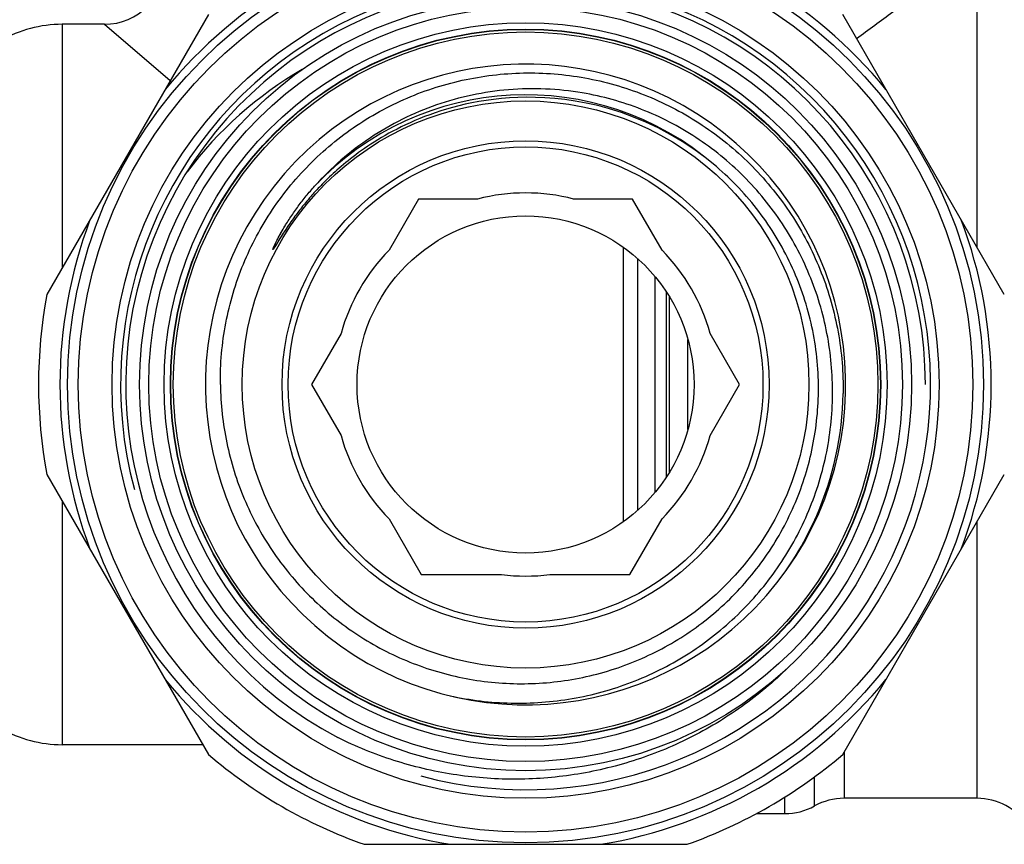
# Model space of a CAD drawing. Units: millimetres. Extents: x 0 to 297, y 0 to 210.
# Drawn here: x 126 to 158, y 29 to 56 of the extents above; entities that cross this region are included whole.
import ezdxf

# ---------------------------------------------------------------- set-up
doc = ezdxf.new("R2010")
doc.units = ezdxf.units.MM
doc.header["$LTSCALE"] = 16.335
doc.layers.get('0').update_dxf_attribs({"linetype": 'CONTINUOUS'})
for name, color, linetype in [('A_STD', 7, 'CONTINUOUS'), ('BEARBEITUNG', 7, 'CONTINUOUS'), ('D13-1_5-1', 7, 'CONTINUOUS'), ('D18_5-3', 7, 'CONTINUOUS'), ('E_STD', 7, 'CONTINUOUS')]:
    doc.layers.add(name, color=color, linetype=linetype)

msp = doc.modelspace()

# ---------------------------------------------------------------- linework, layer by layer
at = {"color": 7, "linetype": 'Continuous'}
for p, q in [((132.07, 55.828), (126.796, 46.694)), ((158.051, 46.694), (152.777, 55.828)), ((127.295, 55.511), (127.295, 47.558)), ((128.673, 55.511), (127.295, 55.511)), ((128.673, 55.511), (130.825, 53.673)), ((135.37, 49.846), (135.322, 49.79)), ((135.105, 49.526), (135.073, 49.485)), ((135.143, 49.573), (135.105, 49.526)), ((135.172, 49.609), (135.143, 49.573)), ((135.203, 49.648), (135.172, 49.609)), ((135.239, 49.691), (135.203, 49.648)), ((135.278, 49.738), (135.239, 49.691)), ((135.322, 49.79), (135.278, 49.738)), ((138.93, 49.811), (137.968, 48.144)), ((140.855, 49.811), (138.93, 49.811)), ((145.916, 49.811), (143.992, 49.811)), ((146.879, 48.144), (145.916, 49.811)), ((134.86, 49.203), (134.831, 49.162)), ((134.894, 49.249), (134.86, 49.203)), ((134.923, 49.288), (134.894, 49.249)), ((134.955, 49.331), (134.923, 49.288)), ((134.986, 49.373), (134.955, 49.331)), ((135.014, 49.409), (134.986, 49.373)), ((135.045, 49.449), (135.014, 49.409)), ((135.073, 49.485), (135.045, 49.449)), ((134.508, 48.828), (134.533, 48.87)), ((134.533, 48.87), (134.559, 48.913)), ((134.559, 48.913), (134.585, 48.956)), ((134.618, 48.855), (134.581, 48.8)), ((134.655, 48.91), (134.618, 48.855)), ((134.692, 48.965), (134.655, 48.91)), ((134.729, 49.018), (134.692, 48.965)), ((134.765, 49.07), (134.729, 49.018)), ((134.799, 49.118), (134.765, 49.07)), ((134.831, 49.162), (134.799, 49.118)), ((134.332, 48.51), (134.347, 48.539)), ((134.347, 48.539), (134.362, 48.568)), ((134.362, 48.568), (134.378, 48.597)), ((134.378, 48.597), (134.394, 48.626)), ((134.394, 48.626), (134.409, 48.654)), ((134.443, 48.584), (134.402, 48.52)), ((134.409, 48.654), (134.425, 48.683)), ((134.425, 48.683), (134.443, 48.715)), ((134.443, 48.715), (134.464, 48.751)), ((134.481, 48.645), (134.443, 48.584)), ((134.464, 48.751), (134.481, 48.781)), ((134.481, 48.781), (134.508, 48.828)), ((134.512, 48.694), (134.481, 48.645)), ((134.546, 48.746), (134.512, 48.694)), ((134.581, 48.8), (134.546, 48.746)), ((134.191, 48.217), (134.195, 48.226)), ((134.195, 48.226), (134.199, 48.235)), ((134.199, 48.235), (134.202, 48.243)), ((134.202, 48.243), (134.206, 48.252)), ((134.206, 48.252), (134.21, 48.26)), ((134.212, 48.212), (134.209, 48.207)), ((134.21, 48.26), (134.215, 48.273)), ((134.218, 48.22), (134.212, 48.212)), ((134.215, 48.273), (134.221, 48.285)), ((134.223, 48.229), (134.218, 48.22)), ((134.221, 48.285), (134.227, 48.298)), ((134.231, 48.241), (134.223, 48.229)), ((134.227, 48.298), (134.235, 48.315)), ((134.24, 48.256), (134.231, 48.241)), ((134.235, 48.315), (134.242, 48.332)), ((134.255, 48.28), (134.24, 48.256)), ((134.242, 48.332), (134.25, 48.348)), ((134.25, 48.348), (134.26, 48.369)), ((134.402, 48.52), (134.255, 48.28)), ((134.26, 48.369), (134.271, 48.39)), ((134.271, 48.39), (134.281, 48.411)), ((134.281, 48.411), (134.293, 48.436)), ((134.293, 48.436), (134.306, 48.461)), ((134.306, 48.461), (134.319, 48.485)), ((134.319, 48.485), (134.332, 48.51)), ((134.184, 48.199), (134.186, 48.203)), ((134.186, 48.203), (134.187, 48.206)), ((134.206, 48.202), (134.202, 48.197)), ((134.209, 48.207), (134.206, 48.202)), ((146.08, 47.868), (146.08, 39.654)), ((146.644, 47.288), (146.644, 40.234)), ((136.4, 45.428), (135.437, 43.761)), ((149.409, 43.761), (148.447, 45.428)), ((135.437, 43.761), (136.4, 42.094)), ((148.447, 42.094), (149.409, 43.761)), ((126.796, 40.828), (132.07, 31.694)), ((152.777, 31.694), (158.051, 40.828)), ((127.295, 39.964), (127.295, 32.011)), ((137.968, 39.378), (139.017, 37.561)), ((145.83, 37.561), (146.879, 39.378)), ((139.017, 37.561), (141.634, 37.561)), ((143.212, 37.561), (145.83, 37.561)), ((131.887, 32.011), (127.295, 32.011)), ((152.824, 31.776), (152.824, 30.261)), ((151.856, 30.011), (151.856, 30.964)), ((150.887, 29.761), (150.887, 30.305)), ((149.956, 29.761), (150.887, 29.761)), ((137.15, 28.761), (147.697, 28.761))]:
    msp.add_line(p, q, dxfattribs=at)
for points in [[(148.652, 50.868), (148.288, 51.163), (147.914, 51.437), (147.532, 51.69), (147.142, 51.921), (146.747, 52.13), (146.35, 52.318), (145.95, 52.485), (145.55, 52.631), (145.158, 52.754), (144.777, 52.857), (144.406, 52.94), (144.047, 53.006), (143.703, 53.056), (143.373, 53.092), (143.054, 53.116), (142.748, 53.128), (142.454, 53.131), (142.171, 53.125), (141.897, 53.111), (141.634, 53.089), (141.38, 53.062), (141.135, 53.029), (140.9, 52.991), (140.673, 52.948), (140.454, 52.902), (140.244, 52.852), (140.041, 52.799), (139.845, 52.743), (139.656, 52.685), (139.474, 52.625), (139.298, 52.563), (139.129, 52.5), (138.966, 52.435), (138.808, 52.369), (138.656, 52.302), (138.508, 52.234), (138.365, 52.165), (138.226, 52.095), (138.092, 52.025), (137.962, 51.955), (137.836, 51.884), (137.715, 51.813), (137.597, 51.742), (137.484, 51.671), (137.374, 51.601), (137.269, 51.531), (137.167, 51.461), (137.068, 51.393), (136.974, 51.324), (136.882, 51.257), (136.795, 51.191), (136.71, 51.125), (136.629, 51.061), (136.551, 50.998), (136.476, 50.935), (136.403, 50.874), (136.334, 50.815), (136.267, 50.756), (136.204, 50.699), (136.142, 50.643), (136.083, 50.589), (136.027, 50.536), (135.973, 50.484), (135.921, 50.434), (135.872, 50.385), (135.824, 50.337), (135.779, 50.291), (135.736, 50.247), (135.694, 50.203), (135.654, 50.162)], [(135.654, 50.162), (135.617, 50.121), (135.58, 50.082), (135.546, 50.044), (135.513, 50.008), (135.481, 49.973), (135.451, 49.939), (135.423, 49.907), (135.396, 49.876), (135.37, 49.846)], [(134.187, 48.206), (134.189, 48.211), (134.19, 48.214), (134.191, 48.217)], [(134.202, 48.197), (134.199, 48.193), (134.198, 48.191), (134.197, 48.189), (134.195, 48.187), (134.194, 48.185), (134.193, 48.183), (134.191, 48.181), (134.19, 48.18), (134.189, 48.178), (134.188, 48.177), (134.187, 48.175), (134.186, 48.174), (134.184, 48.173), (134.183, 48.171), (134.182, 48.17), (134.181, 48.169), (134.18, 48.168), (134.179, 48.167), (134.178, 48.167), (134.177, 48.167), (134.176, 48.167), (134.176, 48.168), (134.176, 48.169), (134.176, 48.17), (134.176, 48.172), (134.176, 48.173), (134.177, 48.175), (134.177, 48.177), (134.177, 48.179), (134.178, 48.181), (134.179, 48.183), (134.179, 48.185), (134.18, 48.187), (134.181, 48.189), (134.181, 48.191), (134.182, 48.193)], [(134.182, 48.193), (134.184, 48.197), (134.184, 48.199)]]:
    msp.add_lwpolyline(points, dxfattribs=at)
for radius in [14.95, 14.6, 13.5, 12.6, 12.3, 11.8, 11.593, 11.582, 9.25, 7.95, 7.75, 5.5]:
    msp.add_circle((142.423, 43.761), radius, dxfattribs=at)
for centre, radius, start, end in [((142.423, 43.761), 15.2, 99.3048, 140.6952), ((142.423, 43.761), 15.2, 39.3048, 80.6952), ((128.673, 57.511), 2, 270, 360), ((142.423, 43.761), 13.05, 0, 241.9692), ((127.295, 51.511), 4, 90, 120), ((141.568, 43.002), 12.777, 120.2333, 142.937), ((142.423, 43.761), 10.45, 321.7948, 321.7479), ((142.423, 43.761), 9.45, 49.1786, 136.7829), ((142.423, 43.761), 6.25, 75.4663, 104.5337), ((142.423, 43.761), 15.2, 159.3048, 200.6952), ((142.423, 43.761), 15.2, 339.3048, 20.6952), ((142.423, 43.761), 6.25, 135.4663, 164.5337), ((142.423, 43.761), 6.25, 15.4663, 44.5337), ((142.423, 43.761), 15.9, 169.37, 190.63), ((142.397, 43.635), 10.392, 336.4836, 359.0635), ((142.423, 43.761), 6.25, 195.4663, 224.5337), ((142.423, 43.761), 6.25, 315.4663, 344.5337), ((142.358, 43.651), 10.434, 322.4471, 336.4896), ((142.423, 43.761), 6.25, 262.7478, 277.2522), ((142.423, 43.761), 15.2, 219.3048, 260.6952), ((142.423, 43.761), 15.2, 279.3048, 320.6952), ((127.295, 36.011), 4, 240, 270), ((142.423, 43.761), 15.9, 229.37, 250.63), ((142.423, 43.761), 15.9, 289.37, 310.63)]:
    msp.add_arc(centre, radius, start, end, dxfattribs=at)
at = {"color": 2, "linetype": 'Continuous'}
msp.add_arc((142.423, 43.761), 13.22, 255, 195, dxfattribs=at)
at = {"color": 7, "linetype": 'Continuous'}
for points, knots in [([(153.228, 55.048), (153.624, 55.336), (154.333, 55.859), (155.241, 56.545), (155.827, 56.994), (156.102, 57.206), (156.173, 57.261)], [0, 0, 0, 0, 0.398847, 0.71709, 0.926385, 1, 1, 1, 1]), ([(132.462, 43.761), (132.457, 44.097), (132.483, 44.769), (132.622, 45.767), (132.861, 46.747), (133.309, 48.013), (134.105, 49.502), (135.182, 50.802), (136.184, 51.697), (137, 52.29), (137.87, 52.799), (139.091, 53.358), (140.714, 53.825), (142.731, 53.99), (144.741, 53.755), (146.346, 53.233), (147.548, 52.634), (148.403, 52.098), (149.2, 51.481), (150.176, 50.558), (151.22, 49.232), (151.985, 47.728), (152.414, 46.455), (152.641, 45.472), (152.771, 44.473), (152.793, 43.801), (152.787, 43.465)], [0, 0, 0, 0, 0.031264, 0.062539, 0.093806, 0.125075, 0.187534, 0.249993, 0.281262, 0.312531, 0.3438, 0.375069, 0.43753, 0.499991, 0.562453, 0.624915, 0.656185, 0.687454, 0.718723, 0.749993, 0.812457, 0.874921, 0.906191, 0.93746, 0.96873, 1, 1, 1, 1]), ([(144.275, 53.273), (143.878, 53.34), (143.076, 53.425), (141.867, 53.401), (140.67, 53.226), (139.505, 52.903), (138.389, 52.435), (137.342, 51.831), (136.379, 51.098), (135.804, 50.532), (135.537, 50.232)], [0, 0, 0, 0, 0.125004, 0.250006, 0.375008, 0.500008, 0.62501, 0.750002, 0.875011, 1, 1, 1, 1]), ([(139.961, 33.605), (140.288, 33.534), (140.948, 33.423), (141.95, 33.352), (142.954, 33.377), (144.282, 33.541), (145.904, 33.985), (147.409, 34.735), (148.506, 35.501), (149.27, 36.153), (149.966, 36.877), (150.794, 37.929), (151.629, 39.388), (152.265, 41.302), (152.51, 43.303), (152.378, 44.98), (152.074, 46.283), (151.749, 47.234), (151.329, 48.146), (150.65, 49.3), (149.587, 50.603), (148.281, 51.663), (147.126, 52.338), (146.211, 52.753), (145.258, 53.072), (144.604, 53.217), (144.275, 53.273)], [0, 0, 0, 0, 0.031266, 0.062545, 0.093815, 0.125085, 0.187554, 0.250021, 0.281292, 0.312562, 0.343832, 0.375103, 0.437566, 0.500028, 0.562489, 0.624948, 0.656217, 0.687486, 0.718754, 0.750022, 0.812477, 0.874931, 0.906199, 0.937466, 0.968733, 1, 1, 1, 1]), ([(151.983, 43.761), (151.974, 44.434), (151.812, 45.782), (151.15, 47.705), (150.098, 49.445), (149.164, 50.431), (148.652, 50.868)], [0, 0, 0, 0, 0.250008, 0.500007, 0.750001, 1, 1, 1, 1]), ([(134.653, 48.907), (134.613, 48.849), (134.555, 48.761), (134.479, 48.642), (134.432, 48.568), (134.395, 48.508), (134.367, 48.463), (134.34, 48.418), (134.312, 48.373), (134.285, 48.328), (134.262, 48.291), (134.243, 48.261), (134.232, 48.242), (134.222, 48.227), (134.215, 48.216), (134.208, 48.206), (134.201, 48.195), (134.193, 48.184), (134.187, 48.176), (134.182, 48.17), (134.18, 48.168), (134.177, 48.166), (134.176, 48.168), (134.176, 48.17), (134.176, 48.173), (134.177, 48.177), (134.178, 48.182), (134.181, 48.19), (134.185, 48.2), (134.189, 48.212), (134.194, 48.224), (134.199, 48.236), (134.206, 48.252), (134.218, 48.28), (134.237, 48.32), (134.259, 48.367), (134.283, 48.414), (134.306, 48.461), (134.33, 48.508), (134.355, 48.554), (134.388, 48.616), (134.431, 48.693), (134.483, 48.785), (134.554, 48.906), (134.646, 49.056), (134.761, 49.233), (134.88, 49.407), (135.045, 49.635), (135.26, 49.913), (135.443, 50.127), (135.537, 50.232)], [0, 0, 0, 0, 0.06276, 0.094136, 0.125508, 0.141192, 0.156873, 0.172551, 0.188224, 0.203889, 0.219542, 0.22736, 0.235168, 0.239066, 0.242959, 0.246843, 0.250713, 0.254556, 0.258332, 0.26013, 0.260981, 0.261657, 0.262154, 0.262877, 0.263721, 0.264607, 0.266433, 0.268304, 0.272099, 0.275931, 0.279783, 0.283648, 0.28752, 0.295283, 0.310848, 0.326443, 0.342056, 0.35768, 0.373313, 0.388952, 0.404595, 0.435893, 0.467202, 0.49852, 0.561171, 0.623838, 0.686517, 0.749205, 0.874593, 1, 1, 1, 1]), ([(132.462, 43.761), (132.466, 43.442), (132.505, 42.803), (132.655, 41.856), (132.896, 40.927), (133.334, 39.726), (134.097, 38.314), (135.119, 37.074), (136.066, 36.217), (136.837, 35.645), (137.659, 35.15), (138.814, 34.602), (140.349, 34.131), (142.265, 33.937), (144.182, 34.12), (145.72, 34.582), (146.877, 35.127), (147.7, 35.619), (148.471, 36.19), (149.418, 37.049), (150.435, 38.293), (151.185, 39.713), (151.607, 40.919), (151.832, 41.852), (151.963, 42.802), (151.987, 43.442), (151.983, 43.761)], [0, 0, 0, 0, 0.031264, 0.06254, 0.093808, 0.125077, 0.187542, 0.250007, 0.281276, 0.312546, 0.343815, 0.375085, 0.437547, 0.500009, 0.56247, 0.624931, 0.656199, 0.687469, 0.718738, 0.750007, 0.812467, 0.874926, 0.906195, 0.937462, 0.968737, 1, 1, 1, 1]), ([(150.991, 34.525), (150.52, 34.062), (149.756, 33.421), (148.65, 32.696), (147.491, 32.059), (145.953, 31.436), (144.338, 31.058), (143.024, 30.908), (141.702, 30.86), (140.048, 30.991), (138.112, 31.449), (136.882, 31.948), (136.291, 32.242)], [0, 0, 0, 0, 0.124973, 0.187508, 0.250043, 0.375018, 0.499994, 0.562529, 0.625064, 0.750043, 0.875019, 1, 1, 1, 1])]:
    msp.add_open_spline(points, degree=3, knots=knots, dxfattribs=at)
at = {"layer": 'A_STD', "color": 7, "linetype": 'Continuous'}
msp.add_line((147.023, 40.748), (147.023, 46.774), dxfattribs=at)
at = {"layer": 'BEARBEITUNG', "color": 7, "linetype": 'Continuous'}
msp.add_line((145.607, 48.245), (145.607, 39.277), dxfattribs=at)
at = {"layer": 'D13-1_5-1', "color": 7, "linetype": 'Continuous'}
for p, q in [((147.123, 40.907), (147.123, 46.615)), ((147.723, 42.294), (147.723, 45.228))]:
    msp.add_line(p, q, dxfattribs=at)
at = {"layer": 'D18_5-3', "color": 7, "linetype": 'Continuous'}
msp.add_circle((142.423, 43.761), 11.5, dxfattribs=at)
at = {"layer": 'E_STD', "color": 7, "linetype": 'Continuous'}
for p, q in [((157.156, 57.261), (157.156, 48.243)), ((157.156, 39.279), (157.156, 30.261)), ((157.156, 30.261), (152.824, 30.261))]:
    msp.add_line(p, q, dxfattribs=at)
for centre, start, end in [((152.824, 28.261), 90, 118.955), ((157.156, 28.261), 33.5265, 90), ((150.887, 31.761), 270, 298.955)]:
    msp.add_arc(centre, 2, start, end, dxfattribs=at)

doc.saveas('drawing.dxf')
